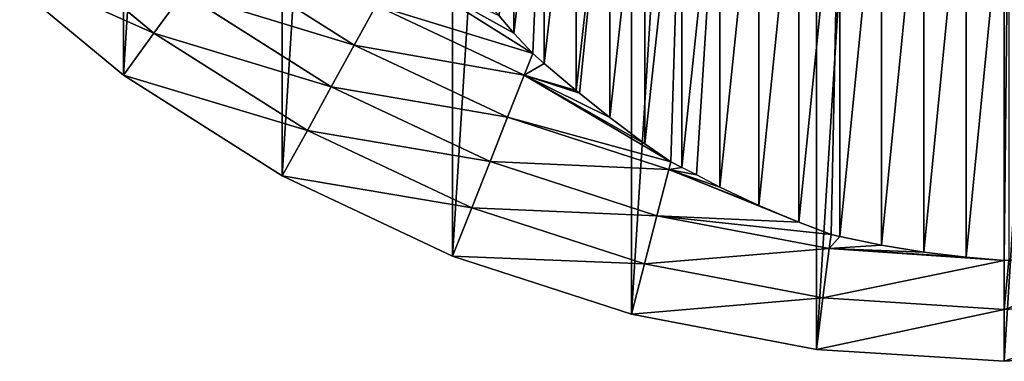
# Model space of a CAD drawing. Extents: x -1429 to 2768, y -1503 to 2703.
# Drawn here: x 275 to 670, y 0 to 137 of the extents above; entities that cross this region are included whole.
import ezdxf

# ---------------------------------------------------------------- set-up
doc = ezdxf.new("R2010")
doc.units = 0
doc.layers.get('0').update_dxf_attribs({"color": 13, "linetype": 'CONTINUOUS'})

# ---------------------------------------------------------------- blocks, each defined once
blk = doc.blocks.new('SKUPINA_54')
at = {"color": 97}
for p, q in [((473.26, 131.45, 143.63), (473.26, 235.38, 143.63)), ((485.34, 119.19, 131.56), (485.34, 232.72, 131.56)), ((498.15, 108.48, 120.27), (498.15, 230.23, 120.27)), ((511.64, 97.64, 109.8), (511.64, 227.93, 109.8)), ((525.76, 87.09, 100.2), (525.76, 225.81, 100.2)), ((540.46, 77.55, 91.51), (540.46, 223.9, 91.51)), ((555.68, 69.79, 83.75), (555.68, 222.19, 83.75)), ((571.35, 62.44, 76.97), (571.35, 220.7, 76.97)), ((587.42, 55.66, 71.19), (587.42, 219.42, 71.19)), ((603.82, 49.93, 66.42), (603.82, 218.37, 66.42)), ((620.48, 46.53, 62.7), (620.48, 217.55, 62.7)), ((637.35, 43.77, 60.03), (637.35, 216.96, 60.03)), ((654.35, 41.69, 58.42), (654.35, 216.61, 58.42)), ((329.18, 131.42, 28.91), (273.13, 177.78, 28.91)), ((316.95, 114.59), (258.89, 162.62)), ((409.36, 126.59, 88.51), (352.08, 162.94, 88.51)), ((340.89, 147.54, 58.42), (329.18, 131.42, 28.91)), ((400.19, 109.91, 58.42), (340.89, 147.54, 58.42)), ((418.1, 142.48, 119.15), (409.36, 126.59, 88.51)), ((477.43, 114.57, 119.15), (418.1, 142.48, 119.15)), ((467.37, 138.29, 150.31), (473.26, 131.45, 143.63)), ((329.18, 131.42, 28.91), (316.95, 114.59)), ((390.59, 92.44, 28.91), (329.18, 131.42, 28.91)), ((473.26, 131.45, 143.63), (480.86, 123.24, 136.04)), ((409.36, 126.59, 88.51), (400.19, 109.91, 58.42)), ((470.75, 97.7, 88.51), (409.36, 126.59, 88.51)), ((480.86, 123.24, 136.04), (477.43, 114.57, 119.15)), ((480.86, 123.24, 136.04), (485.34, 119.19, 131.56)), ((485.34, 119.19, 131.56), (498.15, 108.48, 120.27)), ((380.57, 74.22), (316.95, 114.59)), ((477.43, 114.57, 119.15), (470.75, 97.7, 88.51)), ((499.59, 107.37, 119.15), (477.43, 114.57, 119.15)), ((400.19, 109.91, 58.42), (390.59, 92.44, 28.91)), ((463.74, 80, 58.42), (400.19, 109.91, 58.42)), ((498.15, 108.48, 120.27), (499.59, 107.37, 119.15)), ((499.59, 107.37, 119.15), (511.64, 97.64, 109.8)), ((470.75, 97.7, 88.51), (463.74, 80, 58.42)), ((535.27, 76.74, 88.51), (470.75, 97.7, 88.51)), ((511.64, 97.64, 109.8), (525.76, 87.09, 100.2)), ((390.59, 92.44, 28.91), (380.57, 74.22)), ((456.4, 61.47, 28.91), (390.59, 92.44, 28.91)), ((525.76, 87.09, 100.2), (536.09, 79.94, 94.09)), ((463.74, 80, 58.42), (456.4, 61.47, 28.91)), ((530.54, 58.3, 58.42), (463.74, 80, 58.42)), ((536.09, 79.94, 94.09), (535.27, 76.74, 88.51)), ((536.09, 79.94, 94.09), (540.46, 77.55, 91.51)), ((535.27, 76.74, 88.51), (530.54, 58.3, 58.42)), ((546.35, 74.63, 88.51), (535.27, 76.74, 88.51)), ((546.35, 74.63, 88.51), (540.46, 77.55, 91.51)), ((448.75, 42.13), (380.57, 74.22)), ((555.68, 69.79, 83.75), (546.35, 74.63, 88.51)), ((555.68, 69.79, 83.75), (571.35, 62.44, 76.97)), ((456.4, 61.47, 28.91), (448.75, 42.13)), ((525.58, 39, 28.91), (456.4, 61.47, 28.91)), ((571.35, 62.44, 76.97), (587.42, 55.66, 71.19)), ((530.54, 58.3, 58.42), (525.58, 39, 28.91)), ((599.53, 45.14, 58.42), (530.54, 58.3, 58.42)), ((587.42, 55.66, 71.19), (600.24, 50.81, 67.46)), ((600.24, 50.81, 67.46), (599.53, 45.14, 58.42)), ((600.24, 50.81, 67.46), (603.82, 49.93, 66.42)), ((603.82, 49.93, 66.42), (620.48, 46.53, 62.7)), ((599.53, 45.14, 58.42), (597.03, 25.37, 28.91)), ((654.35, 41.69, 58.42), (599.53, 45.14, 58.42)), ((620.48, 46.53, 62.7), (637.35, 43.77, 60.03)), ((637.35, 43.77, 60.03), (654.35, 41.69, 58.42)), ((520.41, 18.85), (448.75, 42.13)), ((654.35, 41.69, 58.42), (669.62, 40.4, 57.94)), ((669.62, 40.4, 57.94), (671.42, 40.48, 57.88)), ((669.62, 40.4, 57.94), (669.62, 20.8, 28.91)), ((525.58, 39, 28.91), (520.41, 18.85)), ((597.03, 25.37, 28.91), (525.58, 39, 28.91)), ((597.03, 25.37, 28.91), (594.42, 4.73)), ((669.62, 20.8, 28.91), (597.03, 25.37, 28.91)), ((742.21, 25.37, 28.91), (669.62, 20.8, 28.91)), ((669.62, 20.8, 28.91), (669.62, 0)), ((594.42, 4.73), (520.41, 18.85)), ((669.62, 0), (594.42, 4.73)), ((744.82, 4.73), (669.62, 0))]:
    blk.add_line(p, q, dxfattribs=at)
mesh = blk.add_polyface()
corners = [(80.25, 712.43), (70.81, 562.33), (70.81, 637.67), (80.25, 487.57), (98.99, 785.41), (98.99, 414.59), (126.73, 855.47), (126.73, 344.53), (163.02, 921.5), (163.02, 278.5), (207.31, 982.45), (207.31, 217.55), (258.89, 1037.38), (258.89, 162.62), (316.95, 1085.41), (316.95, 114.59), (380.57, 1125.78), (380.57, 74.22), (448.75, 1157.87), (448.75, 42.13), (520.41, 1181.15), (520.41, 18.85), (594.42, 1195.27), (594.42, 4.73), (669.62, 1200), (669.62, 0), (744.82, 1195.27), (744.82, 4.73), (818.84, 1181.15), (818.84, 18.85), (890.5, 1157.87), (890.5, 42.13), (958.67, 1125.78), (958.67, 74.22), (1022.29, 1085.41), (1022.29, 114.59), (1080.35, 1037.38), (1080.35, 162.62), (1131.93, 982.45), (1131.93, 217.55), (1176.22, 921.5), (1176.22, 278.5), (1212.52, 855.47), (1212.52, 344.53), (1240.26, 785.41), (1240.26, 414.59), (1258.99, 712.43), (1258.99, 487.57), (1268.44, 637.67), (1268.44, 562.33), (1268.44, 600)]
mesh.append_faces([[corners[k] for k in face] for face in [(0, 1, 2), (49, 48, 50)]], dxfattribs={"vtx0": -1})
mesh.append_faces([[corners[k] for k in face] for face in [(1, 0, 3), (3, 4, 5), (5, 6, 7), (7, 8, 9), (9, 10, 11), (11, 12, 13), (13, 14, 15), (15, 16, 17), (17, 18, 19), (19, 20, 21), (21, 22, 23), (23, 24, 25), (25, 26, 27), (27, 28, 29), (29, 30, 31), (31, 32, 33), (33, 34, 35), (35, 36, 37), (37, 38, 39), (39, 40, 41), (41, 42, 43), (43, 44, 45), (45, 46, 47), (47, 48, 49)]], dxfattribs={"vtx0": -1, "vtx1": -1})
mesh.append_faces([[corners[k] for k in face] for face in [(3, 0, 4), (5, 4, 6), (7, 6, 8), (9, 8, 10), (11, 10, 12), (13, 12, 14), (15, 14, 16), (17, 16, 18), (19, 18, 20), (21, 20, 22), (23, 22, 24), (25, 24, 26), (27, 26, 28), (29, 28, 30), (31, 30, 32), (33, 32, 34), (35, 34, 36), (37, 36, 38), (39, 38, 40), (41, 40, 42), (43, 42, 44), (45, 44, 46), (47, 46, 48)]], dxfattribs={"vtx0": -1, "vtx2": -1})
mesh = blk.add_polyface(dxfattribs=at)
corners = [(467.37, 138.29, 150.31), (473.26, 235.38, 143.63), (473.26, 131.45, 143.63), (461.97, 144.31, 156.44), (461.97, 238.2, 156.44)]
mesh.append_faces([[corners[k] for k in face] for face in [(0, 1, 2), (1, 3, 4)]], dxfattribs={"vtx0": -1, "color": 97})
mesh.append_faces([[corners[k] for k in face] for face in [(1, 0, 3)]], dxfattribs={"vtx0": -1, "vtx2": -1, "color": 97})
mesh = blk.add_polyface(dxfattribs=at)
corners = [(480.86, 123.24, 136.04), (485.34, 232.72, 131.56), (485.34, 119.19, 131.56), (473.26, 131.45, 143.63), (473.26, 235.38, 143.63)]
mesh.append_faces([[corners[k] for k in face] for face in [(0, 1, 2), (1, 3, 4)]], dxfattribs={"vtx0": -1, "color": 97})
mesh.append_faces([[corners[k] for k in face] for face in [(1, 0, 3)]], dxfattribs={"vtx0": -1, "vtx2": -1, "color": 97})
mesh = blk.add_polyface(dxfattribs=at)
corners = [(498.15, 230.23, 120.27), (485.34, 119.19, 131.56), (485.34, 232.72, 131.56), (498.15, 108.48, 120.27)]
mesh.append_faces([[corners[k] for k in face] for face in [(0, 1, 2), (1, 0, 3)]], dxfattribs={"vtx0": -1, "color": 97})
mesh = blk.add_polyface(dxfattribs=at)
corners = [(511.64, 227.93, 109.8), (498.15, 108.48, 120.27), (498.15, 230.23, 120.27), (499.59, 107.37, 119.15), (511.64, 97.64, 109.8)]
mesh.append_faces([[corners[k] for k in face] for face in [(0, 1, 2), (3, 0, 4)]], dxfattribs={"vtx0": -1, "color": 97})
mesh.append_faces([[corners[k] for k in face] for face in [(1, 0, 3)]], dxfattribs={"vtx0": -1, "vtx1": -1, "color": 97})
mesh = blk.add_polyface(dxfattribs=at)
corners = [(525.76, 225.81, 100.2), (511.64, 97.64, 109.8), (511.64, 227.93, 109.8), (525.76, 87.09, 100.2)]
mesh.append_faces([[corners[k] for k in face] for face in [(0, 1, 2), (1, 0, 3)]], dxfattribs={"vtx0": -1, "color": 97})
mesh = blk.add_polyface(dxfattribs=at)
corners = [(540.46, 223.9, 91.51), (525.76, 87.09, 100.2), (525.76, 225.81, 100.2), (536.09, 79.94, 94.09), (540.46, 77.55, 91.51)]
mesh.append_faces([[corners[k] for k in face] for face in [(0, 1, 2), (3, 0, 4)]], dxfattribs={"vtx0": -1, "color": 97})
mesh.append_faces([[corners[k] for k in face] for face in [(1, 0, 3)]], dxfattribs={"vtx0": -1, "vtx1": -1, "color": 97})
mesh = blk.add_polyface(dxfattribs=at)
corners = [(555.68, 222.19, 83.75), (540.46, 77.55, 91.51), (540.46, 223.9, 91.51), (546.35, 74.63, 88.51), (555.68, 69.79, 83.75)]
mesh.append_faces([[corners[k] for k in face] for face in [(0, 1, 2), (3, 0, 4)]], dxfattribs={"vtx0": -1, "color": 97})
mesh.append_faces([[corners[k] for k in face] for face in [(1, 0, 3)]], dxfattribs={"vtx0": -1, "vtx1": -1, "color": 97})
mesh = blk.add_polyface(dxfattribs=at)
corners = [(571.35, 220.7, 76.97), (555.68, 69.79, 83.75), (555.68, 222.19, 83.75), (571.35, 62.44, 76.97)]
mesh.append_faces([[corners[k] for k in face] for face in [(0, 1, 2), (1, 0, 3)]], dxfattribs={"vtx0": -1, "color": 97})
mesh = blk.add_polyface(dxfattribs=at)
corners = [(587.42, 219.42, 71.19), (571.35, 62.44, 76.97), (571.35, 220.7, 76.97), (587.42, 55.66, 71.19)]
mesh.append_faces([[corners[k] for k in face] for face in [(0, 1, 2), (1, 0, 3)]], dxfattribs={"vtx0": -1, "color": 97})
mesh = blk.add_polyface(dxfattribs=at)
corners = [(603.82, 218.37, 66.42), (587.42, 55.66, 71.19), (587.42, 219.42, 71.19), (600.24, 50.81, 67.46), (603.82, 49.93, 66.42)]
mesh.append_faces([[corners[k] for k in face] for face in [(0, 1, 2), (3, 0, 4)]], dxfattribs={"vtx0": -1, "color": 97})
mesh.append_faces([[corners[k] for k in face] for face in [(1, 0, 3)]], dxfattribs={"vtx0": -1, "vtx1": -1, "color": 97})
mesh = blk.add_polyface(dxfattribs=at)
corners = [(620.48, 217.55, 62.7), (603.82, 49.93, 66.42), (603.82, 218.37, 66.42), (620.48, 46.53, 62.7)]
mesh.append_faces([[corners[k] for k in face] for face in [(0, 1, 2), (1, 0, 3)]], dxfattribs={"vtx0": -1, "color": 97})
mesh = blk.add_polyface(dxfattribs=at)
corners = [(637.35, 216.96, 60.03), (620.48, 46.53, 62.7), (620.48, 217.55, 62.7), (637.35, 43.77, 60.03)]
mesh.append_faces([[corners[k] for k in face] for face in [(0, 1, 2), (1, 0, 3)]], dxfattribs={"vtx0": -1, "color": 97})
mesh = blk.add_polyface(dxfattribs=at)
corners = [(654.35, 216.61, 58.42), (637.35, 43.77, 60.03), (637.35, 216.96, 60.03), (654.35, 41.69, 58.42)]
mesh.append_faces([[corners[k] for k in face] for face in [(0, 1, 2), (1, 0, 3)]], dxfattribs={"vtx0": -1, "color": 97})
mesh = blk.add_polyface(dxfattribs=at)
corners = [(671.42, 216.49, 57.88), (654.35, 41.69, 58.42), (654.35, 216.61, 58.42), (669.62, 40.4, 57.94), (671.42, 40.48, 57.88)]
mesh.append_faces([[corners[k] for k in face] for face in [(0, 1, 2), (3, 0, 4)]], dxfattribs={"vtx0": -1, "color": 97})
mesh.append_faces([[corners[k] for k in face] for face in [(1, 0, 3)]], dxfattribs={"vtx0": -1, "vtx1": -1, "color": 97})
at = {"color": 45}
mesh = blk.add_polyface(dxfattribs=at)
corners = [(340.89, 147.54, 58.42), (273.13, 177.78, 28.91), (329.18, 131.42, 28.91), (286.77, 192.31, 58.42)]
mesh.append_faces([[corners[k] for k in face] for face in [(0, 1, 2), (1, 0, 3)]], dxfattribs={"vtx0": -1, "color": 45})
mesh = blk.add_polyface(dxfattribs=at)
corners = [(329.18, 131.42, 28.91), (258.89, 162.62), (316.95, 114.59), (273.13, 177.78, 28.91)]
mesh.append_faces([[corners[k] for k in face] for face in [(0, 1, 2), (1, 0, 3)]], dxfattribs={"vtx0": -1, "color": 45})
mesh = blk.add_polyface(dxfattribs=at)
corners = [(418.1, 142.48, 119.15), (352.08, 162.94, 88.51), (409.36, 126.59, 88.51), (362.74, 177.62, 119.15)]
mesh.append_faces([[corners[k] for k in face] for face in [(0, 1, 2), (1, 0, 3)]], dxfattribs={"vtx0": -1, "color": 45})
mesh = blk.add_polyface(dxfattribs=at)
corners = [(409.36, 126.59, 88.51), (340.89, 147.54, 58.42), (400.19, 109.91, 58.42), (352.08, 162.94, 88.51)]
mesh.append_faces([[corners[k] for k in face] for face in [(0, 1, 2), (1, 0, 3)]], dxfattribs={"vtx0": -1, "color": 45})
mesh = blk.add_polyface(dxfattribs=at)
corners = [(480.86, 123.24, 136.04), (418.1, 142.48, 119.15), (477.43, 114.57, 119.15), (426.39, 157.57, 150.31), (473.26, 131.45, 143.63), (467.37, 138.29, 150.31)]
mesh.append_faces([[corners[k] for k in face] for face in [(0, 1, 2), (3, 4, 5)]], dxfattribs={"vtx0": -1, "color": 45})
mesh.append_faces([[corners[k] for k in face] for face in [(1, 0, 3)]], dxfattribs={"vtx0": -1, "vtx1": -1, "color": 45})
mesh.append_faces([[corners[k] for k in face] for face in [(3, 0, 4)]], dxfattribs={"vtx0": -1, "vtx2": -1, "color": 45})
mesh = blk.add_polyface(dxfattribs=at)
corners = [(400.19, 109.91, 58.42), (329.18, 131.42, 28.91), (390.59, 92.44, 28.91), (340.89, 147.54, 58.42)]
mesh.append_faces([[corners[k] for k in face] for face in [(0, 1, 2), (1, 0, 3)]], dxfattribs={"vtx0": -1, "color": 45})
mesh = blk.add_polyface(dxfattribs=at)
corners = [(477.43, 114.57, 119.15), (409.36, 126.59, 88.51), (470.75, 97.7, 88.51), (418.1, 142.48, 119.15)]
mesh.append_faces([[corners[k] for k in face] for face in [(0, 1, 2), (1, 0, 3)]], dxfattribs={"vtx0": -1, "color": 45})
mesh = blk.add_polyface(dxfattribs=at)
corners = [(390.59, 92.44, 28.91), (316.95, 114.59), (380.57, 74.22), (329.18, 131.42, 28.91)]
mesh.append_faces([[corners[k] for k in face] for face in [(0, 1, 2), (1, 0, 3)]], dxfattribs={"vtx0": -1, "color": 45})
mesh = blk.add_polyface(dxfattribs=at)
corners = [(470.75, 97.7, 88.51), (400.19, 109.91, 58.42), (463.74, 80, 58.42), (409.36, 126.59, 88.51)]
mesh.append_faces([[corners[k] for k in face] for face in [(0, 1, 2), (1, 0, 3)]], dxfattribs={"vtx0": -1, "color": 45})
mesh = blk.add_polyface(dxfattribs=at)
corners = [(477.43, 114.57, 119.15), (485.34, 119.19, 131.56), (480.86, 123.24, 136.04), (498.15, 108.48, 120.27), (499.59, 107.37, 119.15)]
mesh.append_faces([[corners[k] for k in face] for face in [(0, 1, 2), (3, 0, 4)]], dxfattribs={"vtx0": -1, "color": 45})
mesh.append_faces([[corners[k] for k in face] for face in [(1, 0, 3)]], dxfattribs={"vtx0": -1, "vtx1": -1, "color": 45})
mesh = blk.add_polyface(dxfattribs=at)
corners = [(536.09, 79.94, 94.09), (470.75, 97.7, 88.51), (535.27, 76.74, 88.51), (477.43, 114.57, 119.15), (525.76, 87.09, 100.2), (511.64, 97.64, 109.8), (499.59, 107.37, 119.15)]
mesh.append_faces([[corners[k] for k in face] for face in [(0, 1, 2), (3, 5, 6)]], dxfattribs={"vtx0": -1, "color": 45})
mesh.append_faces([[corners[k] for k in face] for face in [(1, 0, 3)]], dxfattribs={"vtx0": -1, "vtx1": -1, "color": 45})
mesh.append_faces([[corners[k] for k in face] for face in [(3, 0, 4), (3, 4, 5)]], dxfattribs={"vtx0": -1, "vtx2": -1, "color": 45})
mesh = blk.add_polyface(dxfattribs=at)
corners = [(463.74, 80, 58.42), (390.59, 92.44, 28.91), (456.4, 61.47, 28.91), (400.19, 109.91, 58.42)]
mesh.append_faces([[corners[k] for k in face] for face in [(0, 1, 2), (1, 0, 3)]], dxfattribs={"vtx0": -1, "color": 45})
mesh = blk.add_polyface(dxfattribs=at)
corners = [(535.27, 76.74, 88.51), (463.74, 80, 58.42), (530.54, 58.3, 58.42), (470.75, 97.7, 88.51)]
mesh.append_faces([[corners[k] for k in face] for face in [(0, 1, 2), (1, 0, 3)]], dxfattribs={"vtx0": -1, "color": 45})
mesh = blk.add_polyface(dxfattribs=at)
corners = [(456.4, 61.47, 28.91), (380.57, 74.22), (448.75, 42.13), (390.59, 92.44, 28.91)]
mesh.append_faces([[corners[k] for k in face] for face in [(0, 1, 2), (1, 0, 3)]], dxfattribs={"vtx0": -1, "color": 45})
mesh = blk.add_polyface(dxfattribs=at)
corners = [(530.54, 58.3, 58.42), (456.4, 61.47, 28.91), (525.58, 39, 28.91), (463.74, 80, 58.42)]
mesh.append_faces([[corners[k] for k in face] for face in [(0, 1, 2), (1, 0, 3)]], dxfattribs={"vtx0": -1, "color": 45})
mesh = blk.add_polyface(dxfattribs=at)
corners = [(540.46, 77.55, 91.51), (535.27, 76.74, 88.51), (546.35, 74.63, 88.51), (536.09, 79.94, 94.09)]
mesh.append_faces([[corners[k] for k in face] for face in [(0, 1, 2), (1, 0, 3)]], dxfattribs={"vtx0": -1, "color": 45})
mesh = blk.add_polyface(dxfattribs=at)
corners = [(600.24, 50.81, 67.46), (530.54, 58.3, 58.42), (599.53, 45.14, 58.42), (587.42, 55.66, 71.19), (535.27, 76.74, 88.51), (571.35, 62.44, 76.97), (555.68, 69.79, 83.75), (546.35, 74.63, 88.51)]
mesh.append_faces([[corners[k] for k in face] for face in [(0, 1, 2), (4, 6, 7)]], dxfattribs={"vtx0": -1, "color": 45})
mesh.append_faces([[corners[k] for k in face] for face in [(1, 3, 4)]], dxfattribs={"vtx0": -1, "vtx1": -1, "color": 45})
mesh.append_faces([[corners[k] for k in face] for face in [(1, 0, 3), (4, 3, 5), (4, 5, 6)]], dxfattribs={"vtx0": -1, "vtx2": -1, "color": 45})
mesh = blk.add_polyface(dxfattribs=at)
corners = [(525.58, 39, 28.91), (448.75, 42.13), (520.41, 18.85), (456.4, 61.47, 28.91)]
mesh.append_faces([[corners[k] for k in face] for face in [(0, 1, 2), (1, 0, 3)]], dxfattribs={"vtx0": -1, "color": 45})
mesh = blk.add_polyface(dxfattribs=at)
corners = [(599.53, 45.14, 58.42), (525.58, 39, 28.91), (597.03, 25.37, 28.91), (530.54, 58.3, 58.42)]
mesh.append_faces([[corners[k] for k in face] for face in [(0, 1, 2), (1, 0, 3)]], dxfattribs={"vtx0": -1, "color": 45})
mesh = blk.add_polyface(dxfattribs=at)
corners = [(637.35, 43.77, 60.03), (599.53, 45.14, 58.42), (654.35, 41.69, 58.42), (620.48, 46.53, 62.7), (603.82, 49.93, 66.42), (600.24, 50.81, 67.46)]
mesh.append_faces([[corners[k] for k in face] for face in [(0, 1, 2), (1, 4, 5)]], dxfattribs={"vtx0": -1, "color": 45})
mesh.append_faces([[corners[k] for k in face] for face in [(1, 0, 3), (1, 3, 4)]], dxfattribs={"vtx0": -1, "vtx2": -1, "color": 45})
mesh = blk.add_polyface(dxfattribs=at)
corners = [(669.62, 40.4, 57.94), (597.03, 25.37, 28.91), (669.62, 20.8, 28.91), (599.53, 45.14, 58.42), (654.35, 41.69, 58.42)]
mesh.append_faces([[corners[k] for k in face] for face in [(0, 1, 2), (3, 0, 4)]], dxfattribs={"vtx0": -1, "color": 45})
mesh.append_faces([[corners[k] for k in face] for face in [(1, 0, 3)]], dxfattribs={"vtx0": -1, "vtx1": -1, "color": 45})
mesh = blk.add_polyface(dxfattribs=at)
corners = [(739.72, 45.14, 58.42), (669.62, 20.8, 28.91), (742.21, 25.37, 28.91), (671.42, 40.48, 57.88), (688.49, 41.91, 58.42), (669.62, 40.4, 57.94)]
mesh.append_faces([[corners[k] for k in face] for face in [(0, 1, 2), (3, 0, 4)]], dxfattribs={"vtx0": -1, "color": 45})
mesh.append_faces([[corners[k] for k in face] for face in [(1, 0, 3)]], dxfattribs={"vtx0": -1, "vtx1": -1, "vtx2": -1, "color": 45})
mesh.append_faces([[corners[k] for k in face] for face in [(5, 1, 3)]], dxfattribs={"vtx1": -1, "color": 45})
mesh = blk.add_polyface(dxfattribs=at)
corners = [(597.03, 25.37, 28.91), (520.41, 18.85), (594.42, 4.73), (525.58, 39, 28.91)]
mesh.append_faces([[corners[k] for k in face] for face in [(0, 1, 2), (1, 0, 3)]], dxfattribs={"vtx0": -1, "color": 45})
mesh = blk.add_polyface(dxfattribs=at)
corners = [(669.62, 20.8, 28.91), (594.42, 4.73), (669.62, 0), (597.03, 25.37, 28.91)]
mesh.append_faces([[corners[k] for k in face] for face in [(0, 1, 2), (1, 0, 3)]], dxfattribs={"vtx0": -1, "color": 45})
mesh = blk.add_polyface(dxfattribs=at)
corners = [(742.21, 25.37, 28.91), (669.62, 0), (744.82, 4.73), (669.62, 20.8, 28.91)]
mesh.append_faces([[corners[k] for k in face] for face in [(0, 1, 2), (1, 0, 3)]], dxfattribs={"vtx0": -1, "color": 45})

msp = doc.modelspace()

# ---------------------------------------------------------------- block references
msp.add_blockref('SKUPINA_54', (0, 0))

doc.saveas('drawing.dxf')
